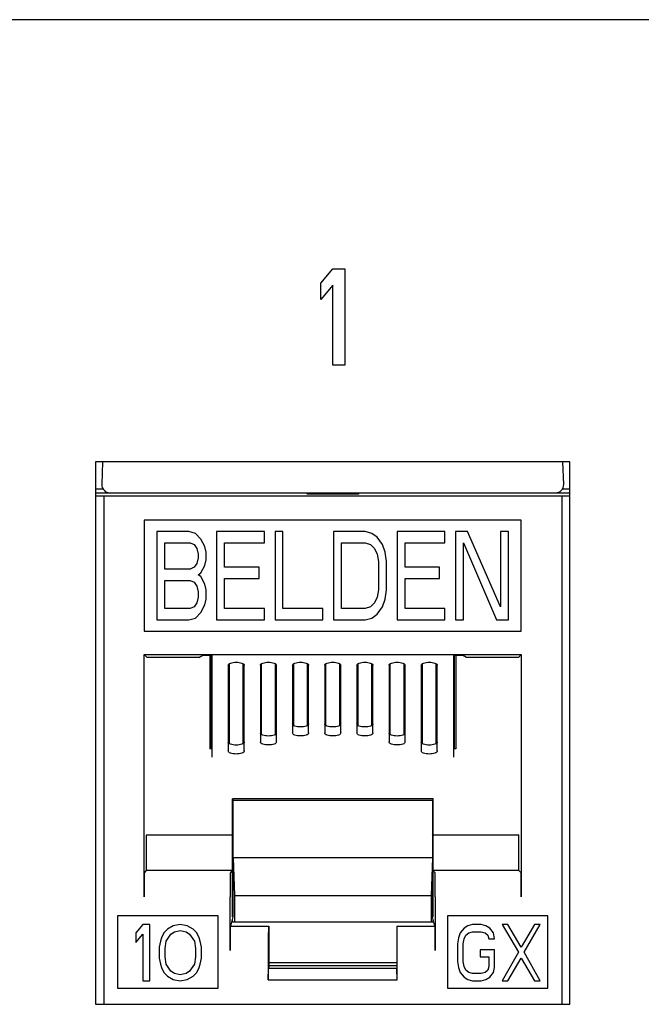
# Model space of a CAD drawing. Extents: x 0 to 25.5, y 0 to 16.5.
# Drawn here: x 2.1 to 2.5, y 6.9 to 7.5 of the extents above; entities that cross this region are included whole.
import ezdxf

# ---------------------------------------------------------------- set-up
doc = ezdxf.new("R2010")
doc.units = 0
doc.header["$LTSCALE"] = 1.871983
doc.header["$MEASUREMENT"] = 0
doc.layers.add('0_COMPONENTS', color=7, linetype='CONTINUOUS')

msp = doc.modelspace()

# ---------------------------------------------------------------- linework, layer by layer
at = {"layer": '0_COMPONENTS', "color": 7, "linetype": 'CONTINUOUS'}
for p, q in [((10.64558, 7.50451), (1.95558, 7.50451)), ((2.26808, 7.34058), (2.27558, 7.34951)), ((2.27558, 7.34951), (2.28308, 7.34951)), ((2.28308, 7.34951), (2.28308, 7.28951)), ((2.26808, 7.33036), (2.26808, 7.34058)), ((2.27558, 7.3393), (2.26808, 7.33036)), ((2.27558, 7.28951), (2.27558, 7.3393)), ((2.28308, 7.28951), (2.27558, 7.28951)), ((2.12808, 7.22951), (2.12808, 6.89201)), ((2.42308, 7.22951), (2.12808, 7.22951)), ((2.13249, 7.22951), (2.13199, 7.2154)), ((2.41916, 7.2154), (2.41867, 7.22951)), ((2.42308, 6.89201), (2.42308, 7.22951)), ((2.12858, 7.21277), (2.13269, 7.21277)), ((2.12858, 7.21014), (2.13699, 7.21014)), ((2.13699, 7.21022), (2.41417, 7.21022)), ((2.2591, 7.21014), (2.25983, 7.20941)), ((2.25983, 7.21023), (2.25983, 7.20941)), ((2.29133, 7.20941), (2.25983, 7.20941)), ((2.29133, 7.20941), (2.29133, 7.21023)), ((2.29206, 7.21014), (2.29133, 7.20941)), ((2.41417, 7.21014), (2.42258, 7.21014)), ((2.41847, 7.21277), (2.42258, 7.21277)), ((2.12858, 7.20826), (2.42258, 7.20826)), ((2.1332, 7.20826), (2.1332, 6.89201)), ((2.41795, 7.20826), (2.41795, 6.89201)), ((2.15833, 7.19314), (2.15833, 7.12414)), ((2.39283, 7.19314), (2.15833, 7.19314)), ((2.39283, 7.12414), (2.39283, 7.19314)), ((2.16627, 7.18614), (2.16627, 7.13114)), ((2.18607, 7.18614), (2.16627, 7.18614)), ((2.19019, 7.18497), (2.18607, 7.18614)), ((2.19349, 7.18146), (2.19019, 7.18497)), ((2.20339, 7.18614), (2.20339, 7.13114)), ((2.23309, 7.18614), (2.20339, 7.18614)), ((2.23309, 7.17912), (2.23309, 7.18614)), ((2.23969, 7.18614), (2.23969, 7.13114)), ((2.24464, 7.18614), (2.23969, 7.18614)), ((2.24464, 7.13816), (2.24464, 7.18614)), ((2.27599, 7.18614), (2.27599, 7.13114)), ((2.29579, 7.18614), (2.27599, 7.18614)), ((2.29992, 7.18497), (2.29579, 7.18614)), ((2.30322, 7.18263), (2.29992, 7.18497)), ((2.31559, 7.18614), (2.31559, 7.13114)), ((2.34529, 7.18614), (2.31559, 7.18614)), ((2.34529, 7.17912), (2.34529, 7.18614)), ((2.35189, 7.18614), (2.35189, 7.13114)), ((2.35932, 7.18614), (2.35189, 7.18614)), ((2.37994, 7.13933), (2.35932, 7.18614)), ((2.37994, 7.18614), (2.37994, 7.13933)), ((2.38489, 7.18614), (2.37994, 7.18614)), ((2.38489, 7.13114), (2.38489, 7.18614)), ((2.17122, 7.16273), (2.17122, 7.17912)), ((2.17122, 7.17912), (2.18689, 7.17912)), ((2.18689, 7.17912), (2.18937, 7.17795)), ((2.19597, 7.17678), (2.19349, 7.18146)), ((2.20834, 7.1639), (2.20834, 7.17912)), ((2.20834, 7.17912), (2.23309, 7.17912)), ((2.28094, 7.13816), (2.28094, 7.17912)), ((2.28094, 7.17912), (2.29579, 7.17912)), ((2.29579, 7.17912), (2.29909, 7.17795)), ((2.30652, 7.17795), (2.30322, 7.18263)), ((2.32054, 7.1639), (2.32054, 7.17912)), ((2.32054, 7.17912), (2.34529, 7.17912)), ((2.35684, 7.13114), (2.35684, 7.17912)), ((2.35684, 7.17912), (2.37747, 7.13114)), ((2.18937, 7.17795), (2.19102, 7.17561)), ((2.19102, 7.17561), (2.19184, 7.17209)), ((2.19679, 7.17326), (2.19597, 7.17678)), ((2.19679, 7.16858), (2.19679, 7.17326)), ((2.29909, 7.17795), (2.30157, 7.17561)), ((2.30157, 7.17561), (2.30322, 7.17209)), ((2.30817, 7.17326), (2.30652, 7.17795)), ((2.30899, 7.16741), (2.30817, 7.17326)), ((2.19184, 7.16975), (2.19102, 7.16624)), ((2.19184, 7.17209), (2.19184, 7.16975)), ((2.19597, 7.16507), (2.19679, 7.16858)), ((2.30322, 7.17209), (2.30404, 7.16741)), ((2.30404, 7.16741), (2.30404, 7.14986)), ((2.30899, 7.14986), (2.30899, 7.16741)), ((2.18689, 7.16273), (2.17122, 7.16273)), ((2.18937, 7.1639), (2.18689, 7.16273)), ((2.19102, 7.16624), (2.18937, 7.1639)), ((2.19184, 7.15922), (2.19349, 7.16039)), ((2.19349, 7.16039), (2.19597, 7.16507)), ((2.22979, 7.1639), (2.20834, 7.1639)), ((2.22979, 7.15688), (2.22979, 7.1639)), ((2.34199, 7.1639), (2.32054, 7.1639)), ((2.34199, 7.15688), (2.34199, 7.1639)), ((2.17122, 7.13816), (2.17122, 7.15571)), ((2.17122, 7.15571), (2.18689, 7.15571)), ((2.18689, 7.15571), (2.18937, 7.15454)), ((2.18937, 7.15454), (2.19102, 7.1522)), ((2.19349, 7.15805), (2.19184, 7.15922)), ((2.19597, 7.15337), (2.19349, 7.15805)), ((2.20834, 7.13816), (2.20834, 7.15688)), ((2.20834, 7.15688), (2.22979, 7.15688)), ((2.32054, 7.13816), (2.32054, 7.15688)), ((2.32054, 7.15688), (2.34199, 7.15688)), ((2.19102, 7.1522), (2.19184, 7.14869)), ((2.19184, 7.14869), (2.19184, 7.14518)), ((2.19679, 7.14986), (2.19597, 7.15337)), ((2.19679, 7.14401), (2.19679, 7.14986)), ((2.30404, 7.14986), (2.30322, 7.14518)), ((2.30817, 7.14401), (2.30899, 7.14986)), ((2.19184, 7.14518), (2.19102, 7.14167)), ((2.19597, 7.1405), (2.19679, 7.14401)), ((2.30322, 7.14518), (2.30157, 7.14167)), ((2.30652, 7.13933), (2.30817, 7.14401)), ((2.18689, 7.13816), (2.17122, 7.13816)), ((2.18937, 7.13933), (2.18689, 7.13816)), ((2.19102, 7.14167), (2.18937, 7.13933)), ((2.19019, 7.13231), (2.19349, 7.13582)), ((2.19349, 7.13582), (2.19597, 7.1405)), ((2.23309, 7.13816), (2.20834, 7.13816)), ((2.23309, 7.13114), (2.23309, 7.13816)), ((2.26939, 7.13816), (2.24464, 7.13816)), ((2.26939, 7.13114), (2.26939, 7.13816)), ((2.29579, 7.13816), (2.28094, 7.13816)), ((2.29909, 7.13933), (2.29579, 7.13816)), ((2.30157, 7.14167), (2.29909, 7.13933)), ((2.30322, 7.13465), (2.30652, 7.13933)), ((2.34529, 7.13816), (2.32054, 7.13816)), ((2.34529, 7.13114), (2.34529, 7.13816)), ((2.16627, 7.13114), (2.18607, 7.13114)), ((2.18607, 7.13114), (2.19019, 7.13231)), ((2.20339, 7.13114), (2.23309, 7.13114)), ((2.23969, 7.13114), (2.26939, 7.13114)), ((2.27599, 7.13114), (2.29579, 7.13114)), ((2.29579, 7.13114), (2.29992, 7.13231)), ((2.29992, 7.13231), (2.30322, 7.13465)), ((2.31559, 7.13114), (2.34529, 7.13114)), ((2.35189, 7.13114), (2.35684, 7.13114)), ((2.37747, 7.13114), (2.38489, 7.13114)), ((2.15833, 7.12414), (2.39283, 7.12414)), ((2.15833, 6.95877), (2.15833, 7.10964)), ((2.16011, 7.10785), (2.15833, 7.10964)), ((2.15833, 7.10964), (2.39283, 7.10964)), ((2.19238, 7.10785), (2.16011, 7.10785)), ((2.19238, 7.10785), (2.19488, 7.1091)), ((2.19488, 7.1091), (2.20058, 7.1091)), ((2.19908, 7.1091), (2.19908, 7.05098)), ((2.19977, 7.1091), (2.19977, 7.05098)), ((2.20008, 7.1091), (2.20009, 7.05098)), ((2.20058, 7.04584), (2.20058, 7.1091)), ((2.35058, 7.1091), (2.35058, 7.04584)), ((2.35058, 7.1091), (2.35628, 7.1091)), ((2.35108, 7.1091), (2.35107, 7.05098)), ((2.35138, 7.05098), (2.35138, 7.1091)), ((2.35208, 7.1091), (2.35208, 7.05098)), ((2.35877, 7.10785), (2.35628, 7.1091)), ((2.39104, 7.10785), (2.35877, 7.10785)), ((2.39104, 7.10785), (2.39283, 7.10964)), ((2.39283, 7.10964), (2.39283, 6.95877)), ((2.21058, 7.10297), (2.21058, 7.04959)), ((2.21108, 7.10375), (2.21107, 7.05437)), ((2.21138, 7.0542), (2.21138, 7.10392)), ((2.21977, 7.10392), (2.21977, 7.0542)), ((2.22008, 7.10375), (2.22009, 7.05437)), ((2.22058, 7.04959), (2.22058, 7.10297)), ((2.23058, 7.10297), (2.23058, 7.05521)), ((2.23108, 7.10375), (2.23107, 7.05999)), ((2.23138, 7.05982), (2.23138, 7.10392)), ((2.23977, 7.10392), (2.23977, 7.05982)), ((2.24008, 7.10375), (2.24009, 7.05999)), ((2.24058, 7.05521), (2.24058, 7.10297)), ((2.25058, 7.10297), (2.25058, 7.06083)), ((2.25108, 7.10375), (2.25107, 7.06561)), ((2.25138, 7.06543), (2.25138, 7.10392)), ((2.25977, 7.10392), (2.25977, 7.06543)), ((2.26008, 7.10375), (2.26009, 7.06561)), ((2.26058, 7.06083), (2.26058, 7.10297)), ((2.27058, 7.10297), (2.27058, 7.06083)), ((2.27108, 7.10375), (2.27107, 7.06561)), ((2.27138, 7.06543), (2.27138, 7.10392)), ((2.27977, 7.10392), (2.27977, 7.06543)), ((2.28008, 7.10375), (2.28009, 7.06561)), ((2.28058, 7.06083), (2.28058, 7.10297)), ((2.29058, 7.10297), (2.29058, 7.06083)), ((2.29108, 7.10375), (2.29107, 7.06561)), ((2.29138, 7.06543), (2.29138, 7.10392)), ((2.29977, 7.10392), (2.29977, 7.06543)), ((2.30008, 7.10375), (2.30009, 7.06561)), ((2.30058, 7.06083), (2.30058, 7.10297)), ((2.31058, 7.10297), (2.31058, 7.05521)), ((2.31108, 7.10375), (2.31107, 7.05999)), ((2.31138, 7.05982), (2.31138, 7.10392)), ((2.31977, 7.10392), (2.31977, 7.05982)), ((2.32008, 7.10375), (2.32009, 7.05999)), ((2.32058, 7.05521), (2.32058, 7.10297)), ((2.33058, 7.10297), (2.33058, 7.04959)), ((2.33108, 7.10375), (2.33107, 7.05437)), ((2.33138, 7.0542), (2.33138, 7.10392)), ((2.33977, 7.10392), (2.33977, 7.0542)), ((2.34008, 7.10375), (2.34009, 7.05437)), ((2.34058, 7.04959), (2.34058, 7.10297)), ((2.20058, 7.05098), (2.19908, 7.05098)), ((2.35208, 7.05098), (2.35058, 7.05098)), ((2.21317, 6.94636), (2.21317, 7.0199)), ((2.21317, 7.0199), (2.21358, 7.01908)), ((2.33799, 7.0199), (2.21317, 7.0199)), ((2.33799, 7.0199), (2.33758, 7.01908)), ((2.33799, 6.94636), (2.33799, 7.0199)), ((2.21358, 6.94636), (2.21358, 7.01908)), ((2.21358, 7.01908), (2.33758, 7.01908)), ((2.33758, 7.01908), (2.33758, 6.94636)), ((2.15984, 6.99714), (2.16011, 6.99769)), ((2.15984, 6.97515), (2.15984, 6.99714)), ((2.2133, 6.99714), (2.15984, 6.99714)), ((2.2133, 6.99714), (2.21358, 6.99769)), ((2.2133, 6.97515), (2.2133, 6.99714)), ((2.33785, 6.99714), (2.33758, 6.99769)), ((2.33785, 6.97515), (2.33785, 6.99714)), ((2.39132, 6.99714), (2.33785, 6.99714)), ((2.39132, 6.99714), (2.39104, 6.99769)), ((2.39132, 6.97515), (2.39132, 6.99714)), ((2.21358, 6.98308), (2.21445, 6.95971)), ((2.33758, 6.98308), (2.21358, 6.98308)), ((2.33758, 6.98308), (2.33671, 6.95971)), ((2.15846, 6.97377), (2.15984, 6.97515)), ((2.2133, 6.97515), (2.15984, 6.97515)), ((2.21192, 6.97377), (2.2133, 6.97515)), ((2.33923, 6.97377), (2.33785, 6.97515)), ((2.39132, 6.97515), (2.33785, 6.97515)), ((2.3927, 6.97377), (2.39132, 6.97515)), ((2.21179, 6.92541), (2.21179, 6.95877)), ((2.21445, 6.95971), (2.21445, 6.94309)), ((2.21445, 6.95971), (2.33671, 6.95971)), ((2.33671, 6.95971), (2.33671, 6.94309)), ((2.33936, 6.95877), (2.33936, 6.92541)), ((2.14179, 6.94701), (2.14179, 6.90201)), ((2.20429, 6.94701), (2.14179, 6.94701)), ((2.20429, 6.90201), (2.20429, 6.94701)), ((2.21215, 6.94064), (2.21358, 6.94636)), ((2.33901, 6.94064), (2.33758, 6.94636)), ((2.34686, 6.94701), (2.34686, 6.90201)), ((2.40936, 6.94701), (2.34686, 6.94701)), ((2.40936, 6.90201), (2.40936, 6.94701)), ((2.15745, 6.94164), (2.15308, 6.93642)), ((2.16183, 6.94164), (2.15745, 6.94164)), ((2.16183, 6.90664), (2.16183, 6.94164)), ((2.17641, 6.94089), (2.17277, 6.93866)), ((2.18079, 6.94164), (2.17641, 6.94089)), ((2.18516, 6.94089), (2.18079, 6.94164)), ((2.18881, 6.93866), (2.18516, 6.94089)), ((2.21192, 6.94041), (2.21215, 6.94064)), ((2.21215, 6.94064), (2.23583, 6.94064)), ((2.3384, 6.94309), (2.21276, 6.94309)), ((2.21317, 6.94309), (2.21317, 6.94472)), ((2.23561, 6.94041), (2.23583, 6.94064)), ((2.23583, 6.94064), (2.23583, 6.91455)), ((2.31533, 6.94064), (2.31533, 6.91455)), ((2.31555, 6.94041), (2.31533, 6.94064)), ((2.31533, 6.94064), (2.33901, 6.94064)), ((2.33799, 6.94309), (2.33799, 6.94472)), ((2.33923, 6.94041), (2.33901, 6.94064)), ((2.3596, 6.94089), (2.35723, 6.9394)), ((2.36256, 6.94164), (2.3596, 6.94089)), ((2.3679, 6.94164), (2.36256, 6.94164)), ((2.37086, 6.94089), (2.3679, 6.94164)), ((2.37323, 6.9394), (2.37086, 6.94089)), ((2.38094, 6.94164), (2.39101, 6.92451)), ((2.38449, 6.94164), (2.38094, 6.94164)), ((2.39279, 6.92749), (2.38449, 6.94164)), ((2.40109, 6.94164), (2.39279, 6.92749)), ((2.39457, 6.92451), (2.40464, 6.94164)), ((2.40464, 6.94164), (2.40109, 6.94164)), ((2.15308, 6.93642), (2.15308, 6.93047)), ((2.15308, 6.93047), (2.15745, 6.93568)), ((2.15745, 6.93568), (2.15745, 6.90664)), ((2.17058, 6.93642), (2.16912, 6.93345)), ((2.17277, 6.93866), (2.17058, 6.93642)), ((2.17204, 6.93121), (2.17495, 6.93568)), ((2.17495, 6.93568), (2.17714, 6.93717)), ((2.17714, 6.93717), (2.18079, 6.93791)), ((2.18079, 6.93791), (2.18443, 6.93717)), ((2.18443, 6.93717), (2.18662, 6.93568)), ((2.18662, 6.93568), (2.18954, 6.93121)), ((2.191, 6.93642), (2.18881, 6.93866)), ((2.19245, 6.93345), (2.191, 6.93642)), ((2.35486, 6.93642), (2.35367, 6.93345)), ((2.35723, 6.9394), (2.35486, 6.93642)), ((2.35723, 6.9327), (2.35841, 6.93493)), ((2.35841, 6.93493), (2.36019, 6.93642)), ((2.36019, 6.93642), (2.36256, 6.93717)), ((2.36256, 6.93717), (2.3679, 6.93717)), ((2.3679, 6.93717), (2.37027, 6.93642)), ((2.37027, 6.93642), (2.37204, 6.93493)), ((2.37204, 6.93493), (2.37264, 6.9327)), ((2.3756, 6.93642), (2.37323, 6.9394)), ((2.37619, 6.9327), (2.3756, 6.93642)), ((2.16839, 6.93121), (2.16766, 6.92749)), ((2.16766, 6.92749), (2.16766, 6.92079)), ((2.16912, 6.93345), (2.16839, 6.93121)), ((2.17131, 6.92674), (2.17204, 6.93121)), ((2.18954, 6.93121), (2.19027, 6.92674)), ((2.19318, 6.93121), (2.19245, 6.93345)), ((2.19391, 6.92749), (2.19318, 6.93121)), ((2.19391, 6.92079), (2.19391, 6.92749)), ((2.35367, 6.93345), (2.35308, 6.92972)), ((2.35308, 6.92972), (2.35308, 6.91855)), ((2.35664, 6.92972), (2.35723, 6.9327)), ((2.35664, 6.91855), (2.35664, 6.92972)), ((2.37264, 6.9327), (2.37619, 6.9327)), ((2.17131, 6.92153), (2.17131, 6.92674)), ((2.17204, 6.91706), (2.17131, 6.92153)), ((2.19027, 6.92153), (2.18954, 6.91706)), ((2.19027, 6.92674), (2.19027, 6.92153)), ((2.23548, 6.92541), (2.23548, 6.90727)), ((2.31568, 6.90727), (2.31568, 6.92541)), ((2.3673, 6.926), (2.3673, 6.92153)), ((2.37619, 6.926), (2.3673, 6.926)), ((2.3673, 6.92153), (2.37264, 6.92153)), ((2.37264, 6.92153), (2.37264, 6.91557)), ((2.37619, 6.91483), (2.37619, 6.926)), ((2.39101, 6.92451), (2.38094, 6.90664)), ((2.40464, 6.90664), (2.39457, 6.92451)), ((2.16766, 6.92079), (2.16839, 6.91706)), ((2.16839, 6.91706), (2.16912, 6.91483)), ((2.17495, 6.91259), (2.17204, 6.91706)), ((2.18954, 6.91706), (2.18662, 6.91259)), ((2.19245, 6.91483), (2.19318, 6.91706)), ((2.19318, 6.91706), (2.19391, 6.92079)), ((2.31533, 6.91775), (2.23583, 6.91775)), ((2.31533, 6.916), (2.23583, 6.916)), ((2.35308, 6.91855), (2.35367, 6.91483)), ((2.35723, 6.91557), (2.35664, 6.91855)), ((2.35841, 6.91334), (2.35723, 6.91557)), ((2.37264, 6.91557), (2.37204, 6.91334)), ((2.38449, 6.90664), (2.39279, 6.92079)), ((2.39279, 6.92079), (2.40109, 6.90664)), ((2.16912, 6.91483), (2.17058, 6.91185)), ((2.17058, 6.91185), (2.17277, 6.90962)), ((2.17277, 6.90962), (2.17641, 6.90738)), ((2.17714, 6.91111), (2.17495, 6.91259)), ((2.18079, 6.91036), (2.17714, 6.91111)), ((2.18443, 6.91111), (2.18079, 6.91036)), ((2.18662, 6.91259), (2.18443, 6.91111)), ((2.18516, 6.90738), (2.18881, 6.90962)), ((2.18881, 6.90962), (2.191, 6.91185)), ((2.191, 6.91185), (2.19245, 6.91483)), ((2.23548, 6.90727), (2.23571, 6.91455)), ((2.23571, 6.91455), (2.31545, 6.91455)), ((2.31568, 6.90727), (2.31545, 6.91455)), ((2.35367, 6.91483), (2.35486, 6.91185)), ((2.35486, 6.91185), (2.35723, 6.90887)), ((2.36019, 6.91185), (2.35841, 6.91334)), ((2.36256, 6.91111), (2.36019, 6.91185)), ((2.3679, 6.91111), (2.36256, 6.91111)), ((2.37027, 6.91185), (2.3679, 6.91111)), ((2.37204, 6.91334), (2.37027, 6.91185)), ((2.37323, 6.90887), (2.3756, 6.91185)), ((2.3756, 6.91185), (2.37619, 6.91483)), ((2.15745, 6.90664), (2.16183, 6.90664)), ((2.17641, 6.90738), (2.18079, 6.90664)), ((2.18079, 6.90664), (2.18516, 6.90738)), ((2.23548, 6.90727), (2.31568, 6.90727)), ((2.35723, 6.90887), (2.3596, 6.90738)), ((2.3596, 6.90738), (2.36256, 6.90664)), ((2.36256, 6.90664), (2.3679, 6.90664)), ((2.3679, 6.90664), (2.37086, 6.90738)), ((2.37086, 6.90738), (2.37323, 6.90887)), ((2.38094, 6.90664), (2.38449, 6.90664)), ((2.40109, 6.90664), (2.40464, 6.90664)), ((2.14179, 6.90201), (2.20429, 6.90201)), ((2.34686, 6.90201), (2.40936, 6.90201)), ((2.12808, 6.89201), (2.42308, 6.89201))]:
    msp.add_line(p, q, dxfattribs=at)
for centre, start, end in [((2.13699, 7.21523), 178.00493, 270.00427), ((2.41417, 7.21523), 269.99656, 1.99423)]:
    msp.add_arc(centre, 0.005, start, end, dxfattribs=at)
for centre, start_param, end_param in [((2.15846, 6.95877), 0.008727, 1.570796), ((2.21193, 6.95877), 0.008727, 1.570796), ((2.33923, 6.95877), -1.570796, -0.008727), ((2.3927, 6.95877), -1.570796, -0.008727), ((2.21193, 6.92541), 0.008727, 1.570796), ((2.23561, 6.92541), 0.008727, 1.570796), ((2.31555, 6.92541), -1.570796, -0.008727), ((2.33923, 6.92541), -1.570796, -0.008727)]:
    msp.add_ellipse(centre, major_axis=(0, 0.015), ratio=0.008727, start_param=start_param, end_param=end_param, dxfattribs=at)
for points, start_tangent, end_tangent in [([(2.21058, 7.10297), (2.21096, 7.10369), (2.21204, 7.10429), (2.21367, 7.1047), (2.21558, 7.10484), (2.21749, 7.1047), (2.21911, 7.10429), (2.2202, 7.10369), (2.22058, 7.10297)], (0, 1), (0, -1)), ([(2.23058, 7.10297), (2.23096, 7.10369), (2.23204, 7.10429), (2.23367, 7.1047), (2.23558, 7.10484), (2.23749, 7.1047), (2.23911, 7.10429), (2.2402, 7.10369), (2.24058, 7.10297)], (0, 1), (0, -1)), ([(2.25058, 7.10297), (2.25096, 7.10369), (2.25204, 7.10429), (2.25367, 7.1047), (2.25558, 7.10484), (2.25749, 7.1047), (2.25911, 7.10429), (2.2602, 7.10369), (2.26058, 7.10297)], (0, 1), (0, -1)), ([(2.27058, 7.10297), (2.27096, 7.10369), (2.27204, 7.10429), (2.27367, 7.1047), (2.27558, 7.10484), (2.27749, 7.1047), (2.27911, 7.10429), (2.2802, 7.10369), (2.28058, 7.10297)], (0, 1), (0, -1)), ([(2.29058, 7.10297), (2.29096, 7.10369), (2.29204, 7.10429), (2.29367, 7.1047), (2.29558, 7.10484), (2.29749, 7.1047), (2.29911, 7.10429), (2.3002, 7.10369), (2.30058, 7.10297)], (0, 1), (0, -1)), ([(2.31058, 7.10297), (2.31096, 7.10369), (2.31204, 7.10429), (2.31367, 7.1047), (2.31558, 7.10484), (2.31749, 7.1047), (2.31911, 7.10429), (2.3202, 7.10369), (2.32058, 7.10297)], (0, 1), (0, -1)), ([(2.33058, 7.10297), (2.33096, 7.10369), (2.33204, 7.10429), (2.33367, 7.1047), (2.33558, 7.10484), (2.33749, 7.1047), (2.33911, 7.10429), (2.3402, 7.10369), (2.34058, 7.10297)], (0, 1), (0, -1)), ([(2.26058, 7.06639), (2.2602, 7.06567), (2.25911, 7.06506), (2.25749, 7.06466), (2.25558, 7.06452), (2.25367, 7.06466), (2.25204, 7.06506), (2.25096, 7.06567), (2.25058, 7.06639)], (0, -1), (0, 1)), ([(2.28058, 7.06639), (2.2802, 7.06567), (2.27911, 7.06506), (2.27749, 7.06466), (2.27558, 7.06452), (2.27367, 7.06466), (2.27204, 7.06506), (2.27096, 7.06567), (2.27058, 7.06639)], (0, -1), (0, 1)), ([(2.30058, 7.06639), (2.3002, 7.06567), (2.29911, 7.06506), (2.29749, 7.06466), (2.29558, 7.06452), (2.29367, 7.06466), (2.29204, 7.06506), (2.29096, 7.06567), (2.29058, 7.06639)], (0, -1), (0, 1)), ([(2.24058, 7.06077), (2.2402, 7.06005), (2.23911, 7.05945), (2.23749, 7.05904), (2.23558, 7.0589), (2.23367, 7.05904), (2.23204, 7.05945), (2.23096, 7.06005), (2.23058, 7.06077)], (0, -1), (0, 1)), ([(2.26058, 7.06083), (2.2602, 7.06011), (2.25911, 7.0595), (2.25749, 7.0591), (2.25558, 7.05895), (2.25367, 7.0591), (2.25204, 7.0595), (2.25096, 7.06011), (2.25058, 7.06083)], (0, -1), (0, 1)), ([(2.28058, 7.06083), (2.2802, 7.06011), (2.27911, 7.0595), (2.27749, 7.0591), (2.27558, 7.05895), (2.27367, 7.0591), (2.27204, 7.0595), (2.27096, 7.06011), (2.27058, 7.06083)], (0, -1), (0, 1)), ([(2.30058, 7.06083), (2.3002, 7.06011), (2.29911, 7.0595), (2.29749, 7.0591), (2.29558, 7.05895), (2.29367, 7.0591), (2.29204, 7.0595), (2.29096, 7.06011), (2.29058, 7.06083)], (0, -1), (0, 1)), ([(2.32058, 7.06077), (2.3202, 7.06005), (2.31911, 7.05945), (2.31749, 7.05904), (2.31558, 7.0589), (2.31367, 7.05904), (2.31204, 7.05945), (2.31096, 7.06005), (2.31058, 7.06077)], (0, -1), (0, 1)), ([(2.22058, 7.05515), (2.2202, 7.05443), (2.21911, 7.05383), (2.21749, 7.05342), (2.21558, 7.05328), (2.21367, 7.05342), (2.21204, 7.05383), (2.21096, 7.05443), (2.21058, 7.05515)], (0, -1), (0, 1)), ([(2.24058, 7.05521), (2.2402, 7.05449), (2.23911, 7.05388), (2.23749, 7.05348), (2.23558, 7.05333), (2.23367, 7.05348), (2.23204, 7.05388), (2.23096, 7.05449), (2.23058, 7.05521)], (0, -1), (0, 1)), ([(2.32058, 7.05521), (2.3202, 7.05449), (2.31911, 7.05388), (2.31749, 7.05348), (2.31558, 7.05333), (2.31367, 7.05348), (2.31204, 7.05388), (2.31096, 7.05449), (2.31058, 7.05521)], (0, -1), (0, 1)), ([(2.34058, 7.05515), (2.3402, 7.05443), (2.33911, 7.05383), (2.33749, 7.05342), (2.33558, 7.05328), (2.33367, 7.05342), (2.33204, 7.05383), (2.33096, 7.05443), (2.33058, 7.05515)], (0, -1), (0, 1)), ([(2.22058, 7.04959), (2.2202, 7.04887), (2.21911, 7.04826), (2.21749, 7.04786), (2.21558, 7.04772), (2.21367, 7.04786), (2.21204, 7.04826), (2.21096, 7.04887), (2.21058, 7.04959)], (0, -1), (0, 1)), ([(2.34058, 7.04959), (2.3402, 7.04887), (2.33911, 7.04826), (2.33749, 7.04786), (2.33558, 7.04772), (2.33367, 7.04786), (2.33204, 7.04826), (2.33096, 7.04887), (2.33058, 7.04959)], (0, -1), (0, 1))]:
    msp.add_spline(points, degree=3, dxfattribs=dict(at, start_tangent=start_tangent, end_tangent=end_tangent))

doc.saveas('drawing.dxf')
